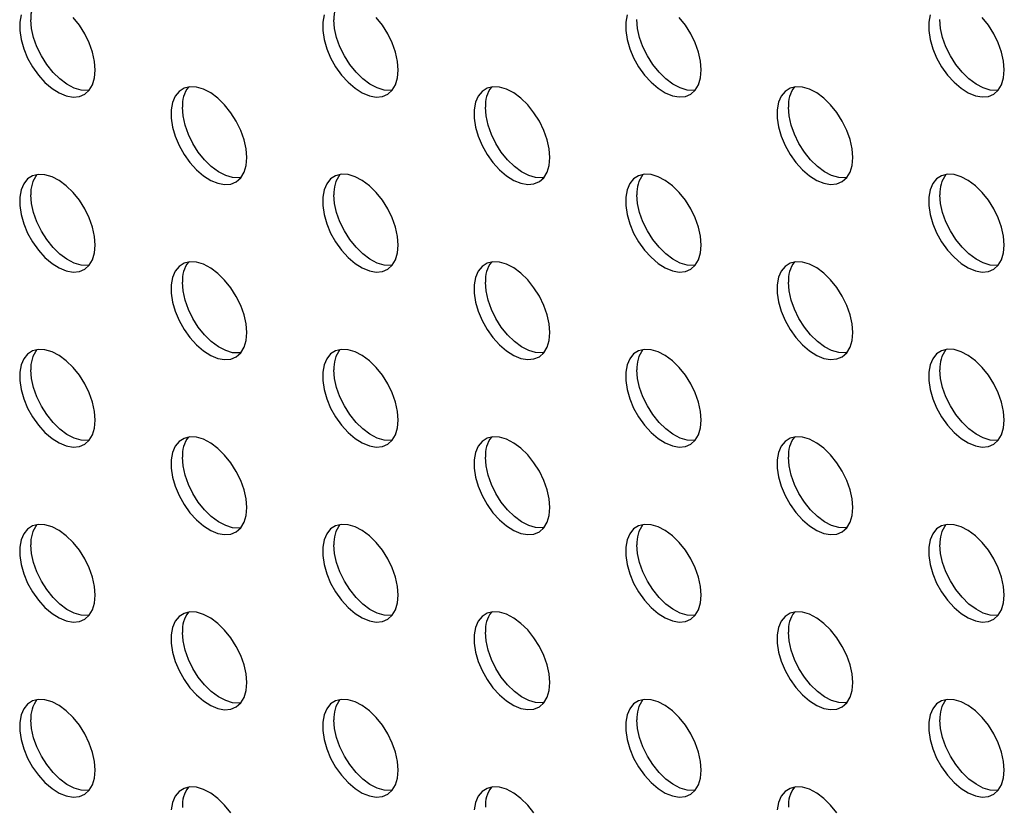
# Model space of a CAD drawing. Units: millimetres. Extents: x 2321 to 4024, y 26 to 608.
# Drawn here: x 2786 to 2804, y 204 to 218 of the extents above; entities that cross this region are included whole.
import ezdxf

# ---------------------------------------------------------------- set-up
doc = ezdxf.new("R2010")
doc.units = ezdxf.units.MM

msp = doc.modelspace()

# ---------------------------------------------------------------- linework, layer by layer
at = {"color": 7, "linetype": 'Continuous', "lineweight": 25, "flags": 128}
for points in [[(2785.87, 218.522), (2785.845, 218.384), (2785.845, 218.229), (2785.87, 218.062), (2785.92, 217.889), (2785.993, 217.716), (2786.085, 217.55), (2786.195, 217.397), (2786.317, 217.262), (2786.448, 217.15), (2786.582, 217.065), (2786.715, 217.01), (2786.842, 216.988), (2786.959, 216.998), (2787.06, 217.041), (2787.143, 217.115), (2787.205, 217.218), (2787.243, 217.345), (2787.256, 217.492)], [(2787.143, 217.115), (2787.114, 217.111), (2786.992, 217.117), (2786.861, 217.156), (2786.727, 217.226), (2786.594, 217.325), (2786.467, 217.449), (2786.35, 217.594), (2786.249, 217.755), (2786.166, 217.925), (2786.104, 218.098), (2786.066, 218.269), (2786.054, 218.431)], [(2787.256, 217.492), (2787.243, 217.654), (2787.205, 217.825), (2787.143, 217.998), (2787.06, 218.168), (2786.959, 218.328), (2786.842, 218.473)], [(2791.527, 218.522), (2791.501, 218.385), (2791.501, 218.229), (2791.527, 218.062), (2791.577, 217.889), (2791.65, 217.717), (2791.742, 217.551), (2791.852, 217.398), (2791.974, 217.263), (2792.105, 217.151), (2792.239, 217.066), (2792.372, 217.011), (2792.499, 216.988), (2792.616, 216.999), (2792.717, 217.042), (2792.8, 217.116), (2792.862, 217.218), (2792.9, 217.345), (2792.912, 217.492)], [(2792.8, 217.116), (2792.771, 217.112), (2792.649, 217.118), (2792.518, 217.157), (2792.384, 217.227), (2792.251, 217.326), (2792.124, 217.45), (2792.007, 217.595), (2791.906, 217.755), (2791.823, 217.925), (2791.761, 218.099), (2791.723, 218.269), (2791.71, 218.431)], [(2792.912, 217.492), (2792.9, 217.654), (2792.862, 217.825), (2792.8, 217.999), (2792.717, 218.169), (2792.616, 218.329), (2792.499, 218.474)], [(2797.184, 218.523), (2797.158, 218.385), (2797.158, 218.23), (2797.184, 218.063), (2797.234, 217.89), (2797.306, 217.717), (2797.399, 217.551), (2797.509, 217.398), (2797.631, 217.263), (2797.762, 217.151), (2797.896, 217.066), (2798.029, 217.011), (2798.156, 216.989), (2798.272, 216.999), (2798.374, 217.042), (2798.457, 217.116), (2798.519, 217.219), (2798.557, 217.346), (2798.569, 217.493)], [(2798.457, 217.116), (2798.428, 217.112), (2798.306, 217.119), (2798.175, 217.157), (2798.041, 217.227), (2797.908, 217.326), (2797.781, 217.45), (2797.664, 217.595), (2797.563, 217.756), (2797.479, 217.926), (2797.418, 218.099), (2797.38, 218.27), (2797.367, 218.432)], [(2798.569, 217.493), (2798.557, 217.655), (2798.519, 217.826), (2798.457, 217.999), (2798.374, 218.169), (2798.272, 218.33), (2798.156, 218.474)], [(2802.841, 218.523), (2802.815, 218.386), (2802.815, 218.23), (2802.841, 218.063), (2802.891, 217.89), (2802.963, 217.718), (2803.056, 217.552), (2803.166, 217.399), (2803.288, 217.264), (2803.418, 217.152), (2803.553, 217.067), (2803.686, 217.012), (2803.813, 216.989), (2803.929, 217), (2804.031, 217.043), (2804.114, 217.117), (2804.176, 217.219), (2804.213, 217.346), (2804.226, 217.494)], [(2804.114, 217.117), (2804.085, 217.113), (2803.962, 217.119), (2803.832, 217.158), (2803.698, 217.228), (2803.564, 217.327), (2803.437, 217.451), (2803.321, 217.596), (2803.219, 217.756), (2803.136, 217.926), (2803.075, 218.1), (2803.037, 218.27), (2803.024, 218.432)], [(2804.226, 217.494), (2804.213, 217.655), (2804.176, 217.826), (2804.114, 218), (2804.031, 218.17), (2803.929, 218.33), (2803.813, 218.475)], [(2790.084, 215.859), (2790.071, 216.021), (2790.033, 216.192), (2789.972, 216.365), (2789.889, 216.535), (2789.787, 216.696), (2789.671, 216.84), (2789.544, 216.965), (2789.411, 217.064), (2789.276, 217.134), (2789.146, 217.172), (2789.023, 217.179), (2788.914, 217.152), (2788.821, 217.093), (2788.748, 217.004), (2788.698, 216.889), (2788.673, 216.751), (2788.673, 216.596), (2788.698, 216.429), (2788.748, 216.256), (2788.821, 216.083), (2788.914, 215.918), (2789.023, 215.764), (2789.146, 215.629), (2789.276, 215.517), (2789.411, 215.432), (2789.544, 215.378), (2789.671, 215.355), (2789.787, 215.365), (2789.889, 215.408), (2789.972, 215.482), (2790.033, 215.585), (2790.071, 215.712), (2790.084, 215.859)], [(2795.741, 215.86), (2795.728, 216.022), (2795.69, 216.192), (2795.629, 216.366), (2795.546, 216.536), (2795.444, 216.696), (2795.328, 216.841), (2795.2, 216.965), (2795.067, 217.064), (2794.933, 217.134), (2794.803, 217.173), (2794.68, 217.179), (2794.571, 217.152), (2794.478, 217.093), (2794.405, 217.005), (2794.355, 216.89), (2794.33, 216.752), (2794.33, 216.597), (2794.355, 216.429), (2794.405, 216.257), (2794.478, 216.084), (2794.571, 215.918), (2794.68, 215.765), (2794.803, 215.63), (2794.933, 215.518), (2795.067, 215.433), (2795.2, 215.378), (2795.328, 215.356), (2795.444, 215.366), (2795.546, 215.409), (2795.629, 215.483), (2795.69, 215.585), (2795.728, 215.712), (2795.741, 215.86)], [(2801.398, 215.86), (2801.385, 216.022), (2801.347, 216.193), (2801.285, 216.366), (2801.202, 216.536), (2801.101, 216.697), (2800.984, 216.842), (2800.857, 216.966), (2800.724, 217.065), (2800.59, 217.135), (2800.459, 217.174), (2800.337, 217.18), (2800.228, 217.153), (2800.135, 217.094), (2800.062, 217.005), (2800.012, 216.89), (2799.987, 216.752), (2799.987, 216.597), (2800.012, 216.43), (2800.062, 216.257), (2800.135, 216.084), (2800.228, 215.919), (2800.337, 215.765), (2800.459, 215.63), (2800.59, 215.518), (2800.724, 215.433), (2800.857, 215.379), (2800.984, 215.356), (2801.101, 215.366), (2801.202, 215.409), (2801.285, 215.484), (2801.347, 215.586), (2801.385, 215.713), (2801.398, 215.86)], [(2789.972, 215.482), (2789.943, 215.479), (2789.82, 215.485), (2789.69, 215.523), (2789.555, 215.594), (2789.422, 215.692), (2789.295, 215.817), (2789.179, 215.961), (2789.077, 216.122), (2788.994, 216.292), (2788.933, 216.465), (2788.895, 216.636), (2788.882, 216.798)], [(2795.628, 215.483), (2795.599, 215.479), (2795.477, 215.485), (2795.347, 215.524), (2795.212, 215.594), (2795.079, 215.693), (2794.952, 215.817), (2794.836, 215.962), (2794.734, 216.122), (2794.651, 216.292), (2794.589, 216.466), (2794.552, 216.637), (2794.539, 216.799)], [(2801.285, 215.483), (2801.256, 215.48), (2801.134, 215.486), (2801.003, 215.525), (2800.869, 215.595), (2800.736, 215.694), (2800.609, 215.818), (2800.493, 215.962), (2800.391, 216.123), (2800.308, 216.293), (2800.246, 216.466), (2800.208, 216.637), (2800.196, 216.799)], [(2787.256, 214.226), (2787.243, 214.388), (2787.205, 214.558), (2787.143, 214.732), (2787.06, 214.902), (2786.959, 215.062), (2786.842, 215.207), (2786.715, 215.331), (2786.582, 215.43), (2786.448, 215.5), (2786.317, 215.539), (2786.195, 215.545), (2786.085, 215.518), (2785.993, 215.46), (2785.92, 215.371), (2785.87, 215.256), (2785.845, 215.118), (2785.845, 214.963), (2785.87, 214.796), (2785.92, 214.623), (2785.993, 214.45), (2786.085, 214.284), (2786.195, 214.131), (2786.317, 213.996), (2786.448, 213.884), (2786.582, 213.799), (2786.715, 213.744), (2786.842, 213.722), (2786.959, 213.732), (2787.06, 213.775), (2787.143, 213.849), (2787.205, 213.952), (2787.243, 214.079), (2787.256, 214.226)], [(2792.912, 214.226), (2792.9, 214.388), (2792.862, 214.559), (2792.8, 214.733), (2792.717, 214.903), (2792.616, 215.063), (2792.499, 215.208), (2792.372, 215.332), (2792.239, 215.431), (2792.105, 215.501), (2791.974, 215.54), (2791.852, 215.546), (2791.742, 215.519), (2791.65, 215.46), (2791.577, 215.371), (2791.527, 215.256), (2791.501, 215.118), (2791.501, 214.963), (2791.527, 214.796), (2791.577, 214.623), (2791.65, 214.451), (2791.742, 214.285), (2791.852, 214.131), (2791.974, 213.996), (2792.105, 213.884), (2792.239, 213.799), (2792.372, 213.745), (2792.499, 213.722), (2792.616, 213.733), (2792.717, 213.776), (2792.8, 213.85), (2792.862, 213.952), (2792.9, 214.079), (2792.912, 214.226)], [(2798.569, 214.227), (2798.557, 214.389), (2798.519, 214.56), (2798.457, 214.733), (2798.374, 214.903), (2798.272, 215.063), (2798.156, 215.208), (2798.029, 215.332), (2797.896, 215.431), (2797.762, 215.501), (2797.631, 215.54), (2797.509, 215.546), (2797.399, 215.519), (2797.306, 215.461), (2797.234, 215.372), (2797.184, 215.257), (2797.158, 215.119), (2797.158, 214.964), (2797.184, 214.797), (2797.234, 214.624), (2797.306, 214.451), (2797.399, 214.285), (2797.509, 214.132), (2797.631, 213.997), (2797.762, 213.885), (2797.896, 213.8), (2798.029, 213.745), (2798.156, 213.723), (2798.272, 213.733), (2798.374, 213.776), (2798.457, 213.85), (2798.519, 213.953), (2798.557, 214.08), (2798.569, 214.227)], [(2804.226, 214.227), (2804.213, 214.389), (2804.176, 214.56), (2804.114, 214.734), (2804.031, 214.904), (2803.929, 215.064), (2803.813, 215.209), (2803.686, 215.333), (2803.553, 215.432), (2803.418, 215.502), (2803.288, 215.541), (2803.166, 215.547), (2803.056, 215.52), (2802.963, 215.461), (2802.891, 215.373), (2802.841, 215.257), (2802.815, 215.12), (2802.815, 214.964), (2802.841, 214.797), (2802.891, 214.624), (2802.963, 214.452), (2803.056, 214.286), (2803.166, 214.133), (2803.288, 213.997), (2803.418, 213.885), (2803.553, 213.801), (2803.686, 213.746), (2803.813, 213.723), (2803.929, 213.734), (2804.031, 213.777), (2804.114, 213.851), (2804.176, 213.953), (2804.213, 214.08), (2804.226, 214.227)], [(2787.143, 213.849), (2787.114, 213.845), (2786.992, 213.851), (2786.861, 213.89), (2786.727, 213.96), (2786.594, 214.059), (2786.467, 214.183), (2786.35, 214.328), (2786.249, 214.488), (2786.166, 214.658), (2786.104, 214.832), (2786.066, 215.003), (2786.054, 215.165)], [(2792.8, 213.849), (2792.771, 213.846), (2792.649, 213.852), (2792.518, 213.891), (2792.384, 213.961), (2792.251, 214.06), (2792.124, 214.184), (2792.007, 214.329), (2791.906, 214.489), (2791.823, 214.659), (2791.761, 214.832), (2791.723, 215.003), (2791.71, 215.165)], [(2798.457, 213.85), (2798.428, 213.846), (2798.306, 213.852), (2798.175, 213.891), (2798.041, 213.961), (2797.908, 214.06), (2797.781, 214.184), (2797.664, 214.329), (2797.563, 214.489), (2797.479, 214.659), (2797.418, 214.833), (2797.38, 215.004), (2797.367, 215.166)], [(2804.114, 213.85), (2804.085, 213.847), (2803.962, 213.853), (2803.832, 213.892), (2803.698, 213.962), (2803.564, 214.061), (2803.437, 214.185), (2803.321, 214.33), (2803.219, 214.49), (2803.136, 214.66), (2803.075, 214.834), (2803.037, 215.004), (2803.024, 215.166)], [(2790.084, 212.593), (2790.071, 212.755), (2790.033, 212.926), (2789.972, 213.099), (2789.889, 213.269), (2789.787, 213.429), (2789.671, 213.574), (2789.544, 213.698), (2789.411, 213.797), (2789.276, 213.867), (2789.146, 213.906), (2789.023, 213.912), (2788.914, 213.886), (2788.821, 213.827), (2788.748, 213.738), (2788.698, 213.623), (2788.673, 213.485), (2788.673, 213.33), (2788.698, 213.163), (2788.748, 212.99), (2788.821, 212.817), (2788.914, 212.651), (2789.023, 212.498), (2789.146, 212.363), (2789.276, 212.251), (2789.411, 212.166), (2789.544, 212.111), (2789.671, 212.089), (2789.787, 212.099), (2789.889, 212.142), (2789.972, 212.216), (2790.033, 212.319), (2790.071, 212.446), (2790.084, 212.593)], [(2795.741, 212.593), (2795.728, 212.755), (2795.69, 212.926), (2795.629, 213.1), (2795.546, 213.27), (2795.444, 213.43), (2795.328, 213.575), (2795.2, 213.699), (2795.067, 213.798), (2794.933, 213.868), (2794.803, 213.907), (2794.68, 213.913), (2794.571, 213.886), (2794.478, 213.827), (2794.405, 213.739), (2794.355, 213.623), (2794.33, 213.486), (2794.33, 213.33), (2794.355, 213.163), (2794.405, 212.99), (2794.478, 212.818), (2794.571, 212.652), (2794.68, 212.499), (2794.803, 212.364), (2794.933, 212.252), (2795.067, 212.167), (2795.2, 212.112), (2795.328, 212.089), (2795.444, 212.1), (2795.546, 212.143), (2795.629, 212.217), (2795.69, 212.319), (2795.728, 212.446), (2795.741, 212.593)], [(2801.398, 212.594), (2801.385, 212.756), (2801.347, 212.927), (2801.285, 213.1), (2801.202, 213.27), (2801.101, 213.431), (2800.984, 213.575), (2800.857, 213.699), (2800.724, 213.798), (2800.59, 213.869), (2800.459, 213.907), (2800.337, 213.913), (2800.228, 213.887), (2800.135, 213.828), (2800.062, 213.739), (2800.012, 213.624), (2799.987, 213.486), (2799.987, 213.331), (2800.012, 213.164), (2800.062, 212.991), (2800.135, 212.818), (2800.228, 212.652), (2800.337, 212.499), (2800.459, 212.364), (2800.59, 212.252), (2800.724, 212.167), (2800.857, 212.112), (2800.984, 212.09), (2801.101, 212.1), (2801.202, 212.143), (2801.285, 212.217), (2801.347, 212.32), (2801.385, 212.447), (2801.398, 212.594)], [(2789.972, 212.216), (2789.943, 212.212), (2789.82, 212.218), (2789.69, 212.257), (2789.555, 212.327), (2789.422, 212.426), (2789.295, 212.55), (2789.179, 212.695), (2789.077, 212.856), (2788.994, 213.026), (2788.933, 213.199), (2788.895, 213.37), (2788.882, 213.532)], [(2795.628, 212.217), (2795.599, 212.213), (2795.477, 212.219), (2795.347, 212.258), (2795.212, 212.328), (2795.079, 212.427), (2794.952, 212.551), (2794.836, 212.696), (2794.734, 212.856), (2794.651, 213.026), (2794.589, 213.2), (2794.552, 213.37), (2794.539, 213.532)], [(2801.285, 212.217), (2801.256, 212.213), (2801.134, 212.22), (2801.003, 212.258), (2800.869, 212.328), (2800.736, 212.427), (2800.609, 212.551), (2800.493, 212.696), (2800.391, 212.857), (2800.308, 213.027), (2800.246, 213.2), (2800.208, 213.371), (2800.196, 213.533)], [(2787.256, 210.96), (2787.243, 211.122), (2787.205, 211.292), (2787.143, 211.466), (2787.06, 211.636), (2786.959, 211.796), (2786.842, 211.941), (2786.715, 212.065), (2786.582, 212.164), (2786.448, 212.234), (2786.317, 212.273), (2786.195, 212.279), (2786.085, 212.252), (2785.993, 212.193), (2785.92, 212.105), (2785.87, 211.99), (2785.845, 211.852), (2785.845, 211.697), (2785.87, 211.529), (2785.92, 211.356), (2785.993, 211.184), (2786.085, 211.018), (2786.195, 210.865), (2786.317, 210.73), (2786.448, 210.618), (2786.582, 210.533), (2786.715, 210.478), (2786.842, 210.455), (2786.959, 210.466), (2787.06, 210.509), (2787.143, 210.583), (2787.205, 210.685), (2787.243, 210.812), (2787.256, 210.96)], [(2792.912, 210.96), (2792.9, 211.122), (2792.862, 211.293), (2792.8, 211.466), (2792.717, 211.636), (2792.616, 211.797), (2792.499, 211.942), (2792.372, 212.066), (2792.239, 212.165), (2792.105, 212.235), (2791.974, 212.273), (2791.852, 212.28), (2791.742, 212.253), (2791.65, 212.194), (2791.577, 212.105), (2791.527, 211.99), (2791.501, 211.852), (2791.501, 211.697), (2791.527, 211.53), (2791.577, 211.357), (2791.65, 211.184), (2791.742, 211.019), (2791.852, 210.865), (2791.974, 210.73), (2792.105, 210.618), (2792.239, 210.533), (2792.372, 210.479), (2792.499, 210.456), (2792.616, 210.466), (2792.717, 210.509), (2792.8, 210.583), (2792.862, 210.686), (2792.9, 210.813), (2792.912, 210.96)], [(2798.569, 210.961), (2798.557, 211.123), (2798.519, 211.293), (2798.457, 211.467), (2798.374, 211.637), (2798.272, 211.797), (2798.156, 211.942), (2798.029, 212.066), (2797.896, 212.165), (2797.762, 212.235), (2797.631, 212.274), (2797.509, 212.28), (2797.399, 212.253), (2797.306, 212.194), (2797.234, 212.106), (2797.184, 211.991), (2797.158, 211.853), (2797.158, 211.698), (2797.184, 211.53), (2797.234, 211.358), (2797.306, 211.185), (2797.399, 211.019), (2797.509, 210.866), (2797.631, 210.731), (2797.762, 210.619), (2797.896, 210.534), (2798.029, 210.479), (2798.156, 210.457), (2798.272, 210.467), (2798.374, 210.51), (2798.457, 210.584), (2798.519, 210.686), (2798.557, 210.814), (2798.569, 210.961)], [(2804.226, 210.961), (2804.213, 211.123), (2804.176, 211.294), (2804.114, 211.467), (2804.031, 211.637), (2803.929, 211.798), (2803.813, 211.943), (2803.686, 212.067), (2803.553, 212.166), (2803.418, 212.236), (2803.288, 212.275), (2803.166, 212.281), (2803.056, 212.254), (2802.963, 212.195), (2802.891, 212.106), (2802.841, 211.991), (2802.815, 211.853), (2802.815, 211.698), (2802.841, 211.531), (2802.891, 211.358), (2802.963, 211.186), (2803.056, 211.02), (2803.166, 210.866), (2803.288, 210.731), (2803.418, 210.619), (2803.553, 210.534), (2803.686, 210.48), (2803.813, 210.457), (2803.929, 210.467), (2804.031, 210.51), (2804.114, 210.585), (2804.176, 210.687), (2804.213, 210.814), (2804.226, 210.961)], [(2787.143, 210.583), (2787.114, 210.579), (2786.992, 210.585), (2786.861, 210.624), (2786.727, 210.694), (2786.594, 210.793), (2786.467, 210.917), (2786.35, 211.062), (2786.249, 211.222), (2786.166, 211.392), (2786.104, 211.566), (2786.066, 211.737), (2786.054, 211.898)], [(2792.8, 210.583), (2792.771, 210.58), (2792.649, 210.586), (2792.518, 210.624), (2792.384, 210.695), (2792.251, 210.794), (2792.124, 210.918), (2792.007, 211.062), (2791.906, 211.223), (2791.823, 211.393), (2791.761, 211.566), (2791.723, 211.737), (2791.71, 211.899)], [(2798.457, 210.584), (2798.428, 210.58), (2798.306, 210.586), (2798.175, 210.625), (2798.041, 210.695), (2797.908, 210.794), (2797.781, 210.918), (2797.664, 211.063), (2797.563, 211.223), (2797.479, 211.393), (2797.418, 211.567), (2797.38, 211.738), (2797.367, 211.9)], [(2804.114, 210.584), (2804.085, 210.581), (2803.962, 210.587), (2803.832, 210.626), (2803.698, 210.696), (2803.564, 210.795), (2803.437, 210.919), (2803.321, 211.063), (2803.219, 211.224), (2803.136, 211.394), (2803.075, 211.567), (2803.037, 211.738), (2803.024, 211.9)], [(2790.084, 209.327), (2790.071, 209.489), (2790.033, 209.659), (2789.972, 209.833), (2789.889, 210.003), (2789.787, 210.163), (2789.671, 210.308), (2789.544, 210.432), (2789.411, 210.531), (2789.276, 210.601), (2789.146, 210.64), (2789.023, 210.646), (2788.914, 210.619), (2788.821, 210.561), (2788.748, 210.472), (2788.698, 210.357), (2788.673, 210.219), (2788.673, 210.064), (2788.698, 209.897), (2788.748, 209.724), (2788.821, 209.551), (2788.914, 209.385), (2789.023, 209.232), (2789.146, 209.097), (2789.276, 208.985), (2789.411, 208.9), (2789.544, 208.845), (2789.671, 208.823), (2789.787, 208.833), (2789.889, 208.876), (2789.972, 208.95), (2790.033, 209.053), (2790.071, 209.18), (2790.084, 209.327)], [(2795.741, 209.327), (2795.728, 209.489), (2795.69, 209.66), (2795.629, 209.834), (2795.546, 210.004), (2795.444, 210.164), (2795.328, 210.309), (2795.2, 210.433), (2795.067, 210.532), (2794.933, 210.602), (2794.803, 210.641), (2794.68, 210.647), (2794.571, 210.62), (2794.478, 210.561), (2794.405, 210.472), (2794.355, 210.357), (2794.33, 210.219), (2794.33, 210.064), (2794.355, 209.897), (2794.405, 209.724), (2794.478, 209.552), (2794.571, 209.386), (2794.68, 209.232), (2794.803, 209.097), (2794.933, 208.985), (2795.067, 208.9), (2795.2, 208.846), (2795.328, 208.823), (2795.444, 208.834), (2795.546, 208.877), (2795.629, 208.951), (2795.69, 209.053), (2795.728, 209.18), (2795.741, 209.327)], [(2801.398, 209.328), (2801.385, 209.49), (2801.347, 209.661), (2801.285, 209.834), (2801.202, 210.004), (2801.101, 210.164), (2800.984, 210.309), (2800.857, 210.433), (2800.724, 210.532), (2800.59, 210.602), (2800.459, 210.641), (2800.337, 210.647), (2800.228, 210.62), (2800.135, 210.562), (2800.062, 210.473), (2800.012, 210.358), (2799.987, 210.22), (2799.987, 210.065), (2800.012, 209.898), (2800.062, 209.725), (2800.135, 209.552), (2800.228, 209.386), (2800.337, 209.233), (2800.459, 209.098), (2800.59, 208.986), (2800.724, 208.901), (2800.857, 208.846), (2800.984, 208.824), (2801.101, 208.834), (2801.202, 208.877), (2801.285, 208.951), (2801.347, 209.054), (2801.385, 209.181), (2801.398, 209.328)], [(2789.972, 208.95), (2789.943, 208.946), (2789.82, 208.952), (2789.69, 208.991), (2789.555, 209.061), (2789.422, 209.16), (2789.295, 209.284), (2789.179, 209.429), (2789.077, 209.589), (2788.994, 209.759), (2788.933, 209.933), (2788.895, 210.104), (2788.882, 210.266)], [(2795.628, 208.95), (2795.599, 208.947), (2795.477, 208.953), (2795.347, 208.992), (2795.212, 209.062), (2795.079, 209.161), (2794.952, 209.285), (2794.836, 209.43), (2794.734, 209.59), (2794.651, 209.76), (2794.589, 209.933), (2794.552, 210.104), (2794.539, 210.266)], [(2801.285, 208.951), (2801.256, 208.947), (2801.134, 208.953), (2801.003, 208.992), (2800.869, 209.062), (2800.736, 209.161), (2800.609, 209.285), (2800.493, 209.43), (2800.391, 209.59), (2800.308, 209.76), (2800.246, 209.934), (2800.208, 210.105), (2800.196, 210.267)], [(2787.256, 207.693), (2787.243, 207.855), (2787.205, 208.026), (2787.143, 208.2), (2787.06, 208.37), (2786.959, 208.53), (2786.842, 208.675), (2786.715, 208.799), (2786.582, 208.898), (2786.448, 208.968), (2786.317, 209.007), (2786.195, 209.013), (2786.085, 208.986), (2785.993, 208.927), (2785.92, 208.839), (2785.87, 208.723), (2785.845, 208.586), (2785.845, 208.43), (2785.87, 208.263), (2785.92, 208.09), (2785.993, 207.918), (2786.085, 207.752), (2786.195, 207.599), (2786.317, 207.464), (2786.448, 207.351), (2786.582, 207.267), (2786.715, 207.212), (2786.842, 207.189), (2786.959, 207.2), (2787.06, 207.243), (2787.143, 207.317), (2787.205, 207.419), (2787.243, 207.546), (2787.256, 207.693)], [(2792.912, 207.694), (2792.9, 207.856), (2792.862, 208.027), (2792.8, 208.2), (2792.717, 208.37), (2792.616, 208.531), (2792.499, 208.675), (2792.372, 208.799), (2792.239, 208.898), (2792.105, 208.968), (2791.974, 209.007), (2791.852, 209.013), (2791.742, 208.987), (2791.65, 208.928), (2791.577, 208.839), (2791.527, 208.724), (2791.501, 208.586), (2791.501, 208.431), (2791.527, 208.264), (2791.577, 208.091), (2791.65, 207.918), (2791.742, 207.752), (2791.852, 207.599), (2791.974, 207.464), (2792.105, 207.352), (2792.239, 207.267), (2792.372, 207.212), (2792.499, 207.19), (2792.616, 207.2), (2792.717, 207.243), (2792.8, 207.317), (2792.862, 207.42), (2792.9, 207.547), (2792.912, 207.694)], [(2798.569, 207.694), (2798.557, 207.856), (2798.519, 208.027), (2798.457, 208.201), (2798.374, 208.371), (2798.272, 208.531), (2798.156, 208.676), (2798.029, 208.8), (2797.896, 208.899), (2797.762, 208.969), (2797.631, 209.008), (2797.509, 209.014), (2797.399, 208.987), (2797.306, 208.928), (2797.234, 208.84), (2797.184, 208.724), (2797.158, 208.587), (2797.158, 208.431), (2797.184, 208.264), (2797.234, 208.091), (2797.306, 207.919), (2797.399, 207.753), (2797.509, 207.6), (2797.631, 207.465), (2797.762, 207.353), (2797.896, 207.268), (2798.029, 207.213), (2798.156, 207.19), (2798.272, 207.201), (2798.374, 207.244), (2798.457, 207.318), (2798.519, 207.42), (2798.557, 207.547), (2798.569, 207.694)], [(2804.226, 207.695), (2804.213, 207.857), (2804.176, 208.028), (2804.114, 208.201), (2804.031, 208.371), (2803.929, 208.532), (2803.813, 208.676), (2803.686, 208.801), (2803.553, 208.899), (2803.418, 208.97), (2803.288, 209.008), (2803.166, 209.014), (2803.056, 208.988), (2802.963, 208.929), (2802.891, 208.84), (2802.841, 208.725), (2802.815, 208.587), (2802.815, 208.432), (2802.841, 208.265), (2802.891, 208.092), (2802.963, 207.919), (2803.056, 207.753), (2803.166, 207.6), (2803.288, 207.465), (2803.418, 207.353), (2803.553, 207.268), (2803.686, 207.213), (2803.813, 207.191), (2803.929, 207.201), (2804.031, 207.244), (2804.114, 207.318), (2804.176, 207.421), (2804.213, 207.548), (2804.226, 207.695)], [(2787.143, 207.317), (2787.114, 207.313), (2786.992, 207.319), (2786.861, 207.358), (2786.727, 207.428), (2786.594, 207.527), (2786.467, 207.651), (2786.35, 207.796), (2786.249, 207.956), (2786.166, 208.126), (2786.104, 208.3), (2786.066, 208.47), (2786.054, 208.632)], [(2792.8, 207.317), (2792.771, 207.313), (2792.649, 207.319), (2792.518, 207.358), (2792.384, 207.428), (2792.251, 207.527), (2792.124, 207.651), (2792.007, 207.796), (2791.906, 207.957), (2791.823, 208.127), (2791.761, 208.3), (2791.723, 208.471), (2791.71, 208.633)], [(2798.457, 207.318), (2798.428, 207.314), (2798.306, 207.32), (2798.175, 207.359), (2798.041, 207.429), (2797.908, 207.528), (2797.781, 207.652), (2797.664, 207.797), (2797.563, 207.957), (2797.479, 208.127), (2797.418, 208.301), (2797.38, 208.471), (2797.367, 208.633)], [(2804.114, 207.318), (2804.085, 207.314), (2803.962, 207.321), (2803.832, 207.359), (2803.698, 207.429), (2803.564, 207.528), (2803.437, 207.653), (2803.321, 207.797), (2803.219, 207.958), (2803.136, 208.128), (2803.075, 208.301), (2803.037, 208.472), (2803.024, 208.634)], [(2790.084, 206.061), (2790.071, 206.223), (2790.033, 206.393), (2789.972, 206.567), (2789.889, 206.737), (2789.787, 206.897), (2789.671, 207.042), (2789.544, 207.166), (2789.411, 207.265), (2789.276, 207.335), (2789.146, 207.374), (2789.023, 207.38), (2788.914, 207.353), (2788.821, 207.294), (2788.748, 207.206), (2788.698, 207.091), (2788.673, 206.953), (2788.673, 206.798), (2788.698, 206.63), (2788.748, 206.457), (2788.821, 206.285), (2788.914, 206.119), (2789.023, 205.966), (2789.146, 205.831), (2789.276, 205.719), (2789.411, 205.634), (2789.544, 205.579), (2789.671, 205.556), (2789.787, 205.567), (2789.889, 205.61), (2789.972, 205.684), (2790.033, 205.786), (2790.071, 205.913), (2790.084, 206.061)], [(2795.741, 206.061), (2795.728, 206.223), (2795.69, 206.394), (2795.629, 206.567), (2795.546, 206.737), (2795.444, 206.898), (2795.328, 207.043), (2795.2, 207.167), (2795.067, 207.266), (2794.933, 207.336), (2794.803, 207.374), (2794.68, 207.381), (2794.571, 207.354), (2794.478, 207.295), (2794.405, 207.206), (2794.355, 207.091), (2794.33, 206.953), (2794.33, 206.798), (2794.355, 206.631), (2794.405, 206.458), (2794.478, 206.285), (2794.571, 206.12), (2794.68, 205.966), (2794.803, 205.831), (2794.933, 205.719), (2795.067, 205.634), (2795.2, 205.58), (2795.328, 205.557), (2795.444, 205.567), (2795.546, 205.61), (2795.629, 205.684), (2795.69, 205.787), (2795.728, 205.914), (2795.741, 206.061)], [(2801.398, 206.062), (2801.385, 206.224), (2801.347, 206.394), (2801.285, 206.568), (2801.202, 206.738), (2801.101, 206.898), (2800.984, 207.043), (2800.857, 207.167), (2800.724, 207.266), (2800.59, 207.336), (2800.459, 207.375), (2800.337, 207.381), (2800.228, 207.354), (2800.135, 207.296), (2800.062, 207.207), (2800.012, 207.092), (2799.987, 206.954), (2799.987, 206.799), (2800.012, 206.632), (2800.062, 206.459), (2800.135, 206.286), (2800.228, 206.12), (2800.337, 205.967), (2800.459, 205.832), (2800.59, 205.72), (2800.724, 205.635), (2800.857, 205.58), (2800.984, 205.558), (2801.101, 205.568), (2801.202, 205.611), (2801.285, 205.685), (2801.347, 205.787), (2801.385, 205.915), (2801.398, 206.062)], [(2789.972, 205.684), (2789.943, 205.68), (2789.82, 205.686), (2789.69, 205.725), (2789.555, 205.795), (2789.422, 205.894), (2789.295, 206.018), (2789.179, 206.163), (2789.077, 206.323), (2788.994, 206.493), (2788.933, 206.667), (2788.895, 206.838), (2788.882, 206.999)], [(2795.628, 205.684), (2795.599, 205.681), (2795.477, 205.687), (2795.347, 205.725), (2795.212, 205.796), (2795.079, 205.895), (2794.952, 206.019), (2794.836, 206.163), (2794.734, 206.324), (2794.651, 206.494), (2794.589, 206.667), (2794.552, 206.838), (2794.539, 207)], [(2801.285, 205.685), (2801.256, 205.681), (2801.134, 205.687), (2801.003, 205.726), (2800.869, 205.796), (2800.736, 205.895), (2800.609, 206.019), (2800.493, 206.164), (2800.391, 206.324), (2800.308, 206.494), (2800.246, 206.668), (2800.208, 206.839), (2800.196, 207.001)], [(2787.256, 204.427), (2787.243, 204.589), (2787.205, 204.76), (2787.143, 204.934), (2787.06, 205.104), (2786.959, 205.264), (2786.842, 205.409), (2786.715, 205.533), (2786.582, 205.632), (2786.448, 205.702), (2786.317, 205.741), (2786.195, 205.747), (2786.085, 205.72), (2785.993, 205.661), (2785.92, 205.572), (2785.87, 205.457), (2785.845, 205.319), (2785.845, 205.164), (2785.87, 204.997), (2785.92, 204.824), (2785.993, 204.652), (2786.085, 204.486), (2786.195, 204.332), (2786.317, 204.197), (2786.448, 204.085), (2786.582, 204), (2786.715, 203.946), (2786.842, 203.923), (2786.959, 203.934), (2787.06, 203.977), (2787.143, 204.051), (2787.205, 204.153), (2787.243, 204.28), (2787.256, 204.427)], [(2792.912, 204.428), (2792.9, 204.59), (2792.862, 204.761), (2792.8, 204.934), (2792.717, 205.104), (2792.616, 205.264), (2792.499, 205.409), (2792.372, 205.533), (2792.239, 205.632), (2792.105, 205.702), (2791.974, 205.741), (2791.852, 205.747), (2791.742, 205.72), (2791.65, 205.662), (2791.577, 205.573), (2791.527, 205.458), (2791.501, 205.32), (2791.501, 205.165), (2791.527, 204.998), (2791.577, 204.825), (2791.65, 204.652), (2791.742, 204.486), (2791.852, 204.333), (2791.974, 204.198), (2792.105, 204.086), (2792.239, 204.001), (2792.372, 203.946), (2792.499, 203.924), (2792.616, 203.934), (2792.717, 203.977), (2792.8, 204.051), (2792.862, 204.154), (2792.9, 204.281), (2792.912, 204.428)], [(2798.569, 204.428), (2798.557, 204.59), (2798.519, 204.761), (2798.457, 204.935), (2798.374, 205.105), (2798.272, 205.265), (2798.156, 205.41), (2798.029, 205.534), (2797.896, 205.633), (2797.762, 205.703), (2797.631, 205.742), (2797.509, 205.748), (2797.399, 205.721), (2797.306, 205.662), (2797.234, 205.574), (2797.184, 205.458), (2797.158, 205.321), (2797.158, 205.165), (2797.184, 204.998), (2797.234, 204.825), (2797.306, 204.653), (2797.399, 204.487), (2797.509, 204.333), (2797.631, 204.198), (2797.762, 204.086), (2797.896, 204.001), (2798.029, 203.947), (2798.156, 203.924), (2798.272, 203.935), (2798.374, 203.978), (2798.457, 204.052), (2798.519, 204.154), (2798.557, 204.281), (2798.569, 204.428)], [(2804.226, 204.429), (2804.213, 204.591), (2804.176, 204.762), (2804.114, 204.935), (2804.031, 205.105), (2803.929, 205.265), (2803.813, 205.41), (2803.686, 205.534), (2803.553, 205.633), (2803.418, 205.703), (2803.288, 205.742), (2803.166, 205.748), (2803.056, 205.721), (2802.963, 205.663), (2802.891, 205.574), (2802.841, 205.459), (2802.815, 205.321), (2802.815, 205.166), (2802.841, 204.999), (2802.891, 204.826), (2802.963, 204.653), (2803.056, 204.487), (2803.166, 204.334), (2803.288, 204.199), (2803.418, 204.087), (2803.553, 204.002), (2803.686, 203.947), (2803.813, 203.925), (2803.929, 203.935), (2804.031, 203.978), (2804.114, 204.052), (2804.176, 204.155), (2804.213, 204.282), (2804.226, 204.429)], [(2787.143, 204.05), (2787.114, 204.047), (2786.992, 204.053), (2786.861, 204.092), (2786.727, 204.162), (2786.594, 204.261), (2786.467, 204.385), (2786.35, 204.53), (2786.249, 204.69), (2786.166, 204.86), (2786.104, 205.033), (2786.066, 205.204), (2786.054, 205.366)], [(2792.8, 204.051), (2792.771, 204.047), (2792.649, 204.053), (2792.518, 204.092), (2792.384, 204.162), (2792.251, 204.261), (2792.124, 204.385), (2792.007, 204.53), (2791.906, 204.69), (2791.823, 204.86), (2791.761, 205.034), (2791.723, 205.205), (2791.71, 205.367)], [(2798.457, 204.051), (2798.428, 204.048), (2798.306, 204.054), (2798.175, 204.093), (2798.041, 204.163), (2797.908, 204.262), (2797.781, 204.386), (2797.664, 204.531), (2797.563, 204.691), (2797.479, 204.861), (2797.418, 205.034), (2797.38, 205.205), (2797.367, 205.367)], [(2804.114, 204.052), (2804.085, 204.048), (2803.962, 204.054), (2803.832, 204.093), (2803.698, 204.163), (2803.564, 204.262), (2803.437, 204.386), (2803.321, 204.531), (2803.219, 204.691), (2803.136, 204.861), (2803.075, 205.035), (2803.037, 205.206), (2803.024, 205.368)], [(2789.787, 203.631), (2789.671, 203.776), (2789.544, 203.9), (2789.411, 203.999), (2789.276, 204.069), (2789.146, 204.108), (2789.023, 204.114), (2788.914, 204.087), (2788.821, 204.028), (2788.748, 203.94), (2788.698, 203.824), (2788.673, 203.687)], [(2795.444, 203.632), (2795.328, 203.776), (2795.2, 203.9), (2795.067, 203.999), (2794.933, 204.07), (2794.803, 204.108), (2794.68, 204.114), (2794.571, 204.088), (2794.478, 204.029), (2794.405, 203.94), (2794.355, 203.825), (2794.33, 203.687)], [(2801.101, 203.632), (2800.984, 203.777), (2800.857, 203.901), (2800.724, 204), (2800.59, 204.07), (2800.459, 204.109), (2800.337, 204.115), (2800.228, 204.088), (2800.135, 204.029), (2800.062, 203.941), (2800.012, 203.825), (2799.987, 203.688)]]:
    msp.add_lwpolyline(points, dxfattribs=at)
at = {"color": 7, "linetype": 'Continuous', "lineweight": 25}
for centre in [(2786.614, 218.469), (2792.271, 218.469), (2789.443, 216.836), (2795.1, 216.836), (2800.757, 216.837), (2786.614, 215.202), (2792.271, 215.203), (2797.928, 215.204), (2803.585, 215.204), (2789.443, 213.57), (2795.1, 213.57), (2800.757, 213.571), (2786.614, 211.936), (2792.271, 211.937), (2797.928, 211.937), (2803.585, 211.938), (2789.443, 210.304), (2795.1, 210.304), (2800.757, 210.305), (2786.614, 208.67), (2792.271, 208.671), (2797.928, 208.671), (2803.585, 208.672), (2789.443, 207.037), (2795.1, 207.038), (2800.757, 207.038), (2786.614, 205.404), (2792.271, 205.405), (2797.928, 205.405), (2803.585, 205.406), (2789.443, 203.771), (2795.1, 203.772), (2800.757, 203.772)]:
    msp.add_arc(centre, 0.562, 142.9108, 183.862, dxfattribs=at)

doc.saveas('drawing.dxf')
